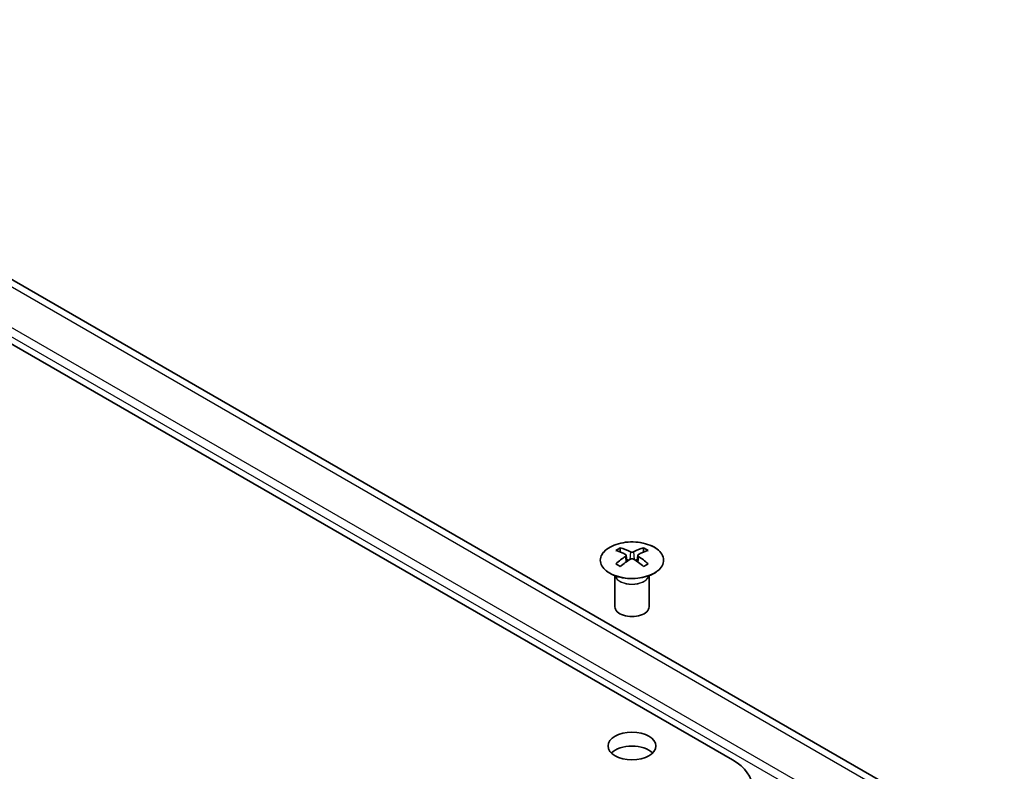
# Model space of a CAD drawing. Units: millimetres. Extents: x 29 to 4195, y 1 to 578.
# Drawn here: x 623 to 710, y 299 to 365 of the extents above; entities that cross this region are included whole.
import ezdxf

# ---------------------------------------------------------------- set-up
doc = ezdxf.new("R2010")
doc.units = ezdxf.units.MM
doc.header["$LTSCALE"] = 2
doc.layers.add('Visible (ISO)', color=7, linetype='Continuous', lineweight=35)
doc.layers.add('Visible Narrow (ISO)', color=7, linetype='Continuous', lineweight=25)

msp = doc.modelspace()

# ---------------------------------------------------------------- linework, layer by layer
at = {"layer": 'Visible (ISO)'}
for p, q in [((686.0274, 299.9742), (573.2438, 365.0898)), ((709.9175, 291.8559), (601.0231, 354.7261)), ((676.1632, 318.6308), (676.1632, 318.2539)), ((678.2138, 318.6308), (678.2138, 318.2539)), ((676.6825, 317.9712), (676.7409, 317.4275)), ((677.6945, 317.9712), (677.6362, 317.4275)), ((676.8714, 317.5181), (676.7219, 317.6044)), ((677.6551, 317.6044), (677.5056, 317.5181)), ((675.7429, 316.0726), (675.6881, 316.1799)), ((675.6885, 316.1791), (675.6885, 313.4464)), ((678.6342, 316.0726), (678.689, 316.1799)), ((678.6886, 316.1791), (678.6886, 313.4464))]:
    msp.add_line(p, q, dxfattribs=at)
for centre, major_axis, ratio, start_param, end_param in [((676.4228, 312.1944), (3.2043, 6.7271), 0.6254727, 0.6999497, 0.7756236), ((676.9367, 311.7097), (3.2346, -6.7906), 0.6254727, 2.4703301, 2.6361421), ((677.4403, 311.7097), (3.2346, 6.7906), 0.6254727, 0.5054506, 0.6712626), ((677.9543, 312.1944), (3.2043, -6.7271), 0.6254727, 2.3659691, 2.441643), ((677.4403, 312.0004), (-4.2226, 6.2245), 0.5248339, 5.5243246, 5.6901366), ((677.4403, 311.7097), (3.2346, 6.7906), 0.6254727, 0.8043107, 0.9701226), ((676.9367, 312.0004), (-4.2226, -6.2245), 0.5248339, 3.7346414, 3.9004533), ((676.9367, 311.7097), (3.2346, -6.7906), 0.6254727, 2.17147, 2.337282), ((676.4228, 311.3102), (-4.183, 6.1663), 0.5248339, 5.4199636, 5.4956375), ((676.9367, 312.0004), (-4.2226, -6.2245), 0.5248339, 4.0335014, 4.1993134), ((677.4403, 312.0004), (-4.2226, 6.2245), 0.5248339, 5.2254646, 5.3912765), ((677.9543, 311.3102), (-4.183, -6.1663), 0.5248339, 3.9291404, 4.0048143), ((677.1885, 313.4464), (-1.5, 0), 0.5773503, 0, 3.1415927), ((677.1885, 299.9742), (-2.1, 0), 0.5773503, 3.671063, 5.753715), ((681.7847, 297.5247), (6, 0), 0.5773503, 5.4977871, 7.0685835)]:
    msp.add_ellipse(centre, major_axis=major_axis, ratio=ratio, start_param=start_param, end_param=end_param, dxfattribs=at)
msp.add_ellipse((677.1885, 301.199), major_axis=(2.1, 0), ratio=0.5773503, dxfattribs=at)
for points, knots in [([(679.1545, 316.3962), (679.3648, 316.5177), (679.5413, 316.6589), (679.8086, 316.9665), (679.8993, 317.133), (679.9853, 317.4735), (679.9809, 317.6475), (679.8783, 317.9854), (679.7801, 318.1493), (679.4996, 318.4516), (679.3168, 318.5898), (678.8853, 318.8259), (678.6366, 318.9238), (678.0985, 319.0693), (677.8093, 319.117), (677.2197, 319.1572), (676.9193, 319.1498), (676.3378, 319.0807), (676.0567, 319.019), (675.542, 318.8476), (675.3086, 318.7378), (674.9131, 318.481), (674.7511, 318.3341), (674.5154, 318.0178), (674.4416, 317.8486), (674.3902, 317.5059), (674.412, 317.3326), (674.5483, 316.9988), (674.6629, 316.8384), (674.9736, 316.546), (675.17, 316.4142), (675.6246, 316.193), (675.8828, 316.1037), (676.4346, 315.9766), (676.7281, 315.9389), (677.3208, 315.9186), (677.6199, 315.9362), (678.1935, 316.0248), (678.4679, 316.0958), (678.8738, 316.2499), (679.0209, 316.3191), (679.1545, 316.3962)], [0, 0, 0, 0, 0.3206097, 0.3206097, 0.6407274, 0.6407274, 0.9589178, 0.9589178, 1.2772874, 1.2772874, 1.5975007, 1.5975007, 1.9181119, 1.9181119, 2.2386359, 2.2386359, 2.5590857, 2.5590857, 2.8795474, 2.8795474, 3.2001011, 3.2001011, 3.5206955, 3.5206955, 3.8405592, 3.8405592, 4.1584583, 4.1584583, 4.4772241, 4.4772241, 4.7975996, 4.7975996, 5.1182054, 5.1182054, 5.4387105, 5.4387105, 5.7591557, 5.7591557, 6.0796292, 6.0796292, 6.2831853, 6.2831853, 6.2831853, 6.2831853]), ([(676.6242, 317.8771), (676.642, 317.8889), (676.6574, 317.9032), (676.6779, 317.9335), (676.6829, 317.9495), (676.6829, 317.9787), (676.6779, 317.9939), (676.6574, 318.0211), (676.642, 318.033), (676.6242, 318.042)], [0.030719163, 0.030719163, 0.030719163, 0.030719163, 0.038319529, 0.038319529, 0.045919894, 0.045919894, 0.05352026, 0.05352026, 0.061120625, 0.061120625, 0.061120625, 0.061120625]), ([(677.0457, 318.2854), (677.0637, 318.2765), (677.0864, 318.2687), (677.1362, 318.2585), (677.1632, 318.256), (677.2139, 318.256), (677.2409, 318.2585), (677.2906, 318.2687), (677.3134, 318.2765), (677.3313, 318.2854)], [0.030719163, 0.030719163, 0.030719163, 0.030719163, 0.038319529, 0.038319529, 0.045919894, 0.045919894, 0.05352026, 0.05352026, 0.061120625, 0.061120625, 0.061120625, 0.061120625]), ([(677.3313, 317.6338), (677.3134, 317.6454), (677.2906, 317.6555), (677.2409, 317.6689), (677.2139, 317.6722), (677.1632, 317.6722), (677.1362, 317.6689), (677.0864, 317.6555), (677.0637, 317.6454), (677.0457, 317.6338)], [0.030719163, 0.030719163, 0.030719163, 0.030719163, 0.038319529, 0.038319529, 0.045919894, 0.045919894, 0.05352026, 0.05352026, 0.061120625, 0.061120625, 0.061120625, 0.061120625]), ([(677.7528, 318.042), (677.7351, 318.033), (677.7196, 318.0211), (677.6992, 317.9939), (677.6942, 317.9787), (677.6942, 317.9495), (677.6992, 317.9335), (677.7196, 317.9032), (677.7351, 317.8889), (677.7528, 317.8771)], [0.030719163, 0.030719163, 0.030719163, 0.030719163, 0.038319529, 0.038319529, 0.045919894, 0.045919894, 0.05352026, 0.05352026, 0.061120625, 0.061120625, 0.061120625, 0.061120625])]:
    msp.add_open_spline(points, degree=3, knots=knots, dxfattribs=at)
at = {"layer": 'Visible Narrow (ISO)'}
for p, q in [((708.9175, 291.7568), (600.0231, 354.627)), ((705.8264, 289.9721), (596.9319, 352.8424)), ((705.4728, 289.3597), (596.5784, 352.23)), ((676.6242, 317.8771), (676.661, 317.3705)), ((677.0457, 318.2854), (676.9961, 317.6014)), ((677.3313, 318.2854), (677.381, 317.6014)), ((677.7528, 317.8771), (677.716, 317.3705))]:
    msp.add_line(p, q, dxfattribs=at)
msp.add_ellipse((677.1885, 317.5446), major_axis=(-2.7768, 0), ratio=0.5773503, dxfattribs=at)
for centre, major_axis, start_param, end_param in [((677.1885, 316.2884), (-1.5, 0), 0.1853543, 2.9562384), ((677.1885, 316.3187), (1.5072, 0), 3.4283282, 5.9964498)]:
    msp.add_ellipse(centre, major_axis=major_axis, ratio=0.5773503, start_param=start_param, end_param=end_param, dxfattribs=at)

doc.saveas('drawing.dxf')
